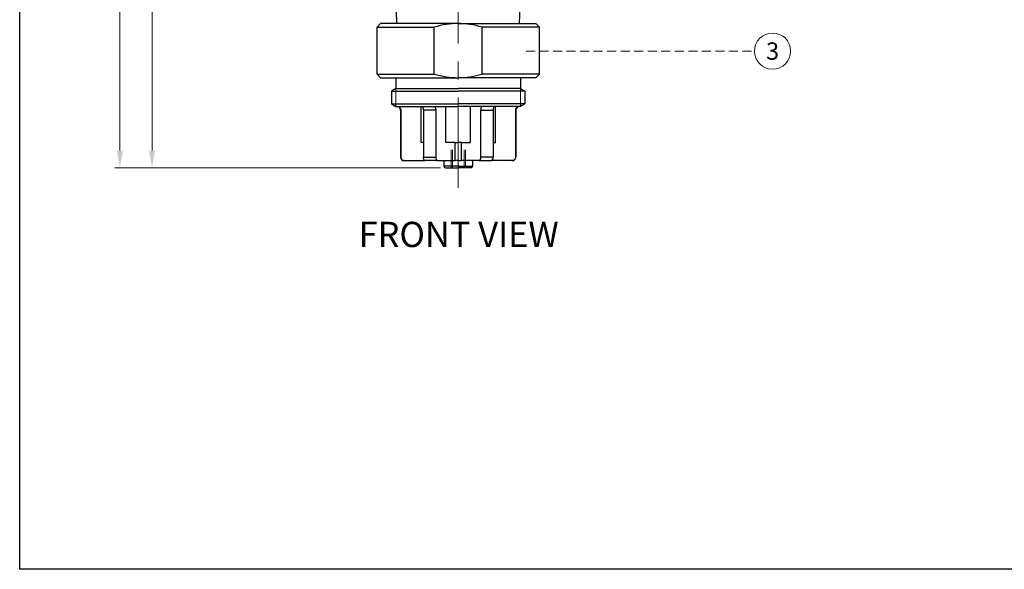
# Model space of a CAD drawing. Extents: x 5 to 627, y 0 to 443.
# Drawn here: x 5 to 278, y 0 to 153 of the extents above; entities that cross this region are included whole.
import ezdxf
from ezdxf.enums import TextEntityAlignment as Align

# ---------------------------------------------------------------- set-up
doc = ezdxf.new("R2010")
doc.units = 0
doc.header["$LTSCALE"] = 20
doc.header["$MEASUREMENT"] = 0
doc.linetypes.add('CENTER', pattern=[2, 1.25, -0.25, 0.25, -0.25])
doc.linetypes.add('HIDDEN', pattern=[0.375, 0.25, -0.125])
doc.layers.get('0').update_dxf_attribs({"linetype": 'CONTINUOUS'})
doc.layers.get('DEFPOINTS').update_dxf_attribs({"linetype": 'CONTINUOUS'})
for name, color, linetype, lineweight in [('center', 1, 'CENTER', 18), ('dim', 3, 'CONTINUOUS', 13), ('hidden', 1, 'HIDDEN', 18)]:
    doc.layers.add(name, color=color, linetype=linetype, lineweight=lineweight)
doc.styles.add('굴림', font='txt')
doc.dimstyles.new('Gastron', dxfattribs={"dimscale": 2, "dimtxt": 2.4, "dimasz": 2.4, "dimexe": 0.7, "dimexo": 0.7, "dimgap": 0.6, "dimtad": 1, "dimtoh": 1, "dimdsep": 46, "dimtxsty": '굴림', "dimcen": 0.7, "dimclrd": 4, "dimclre": 4, "dimclrt": 4, "dimazin": 2, "dimtfac": 1, "dimtmove": 1, "dimatfit": 3, "dimfxl": 0, "dimtolj": 1, "dimtzin": 0, "dimlwd": -1, "dimlwe": -1, "dimarcsym": 0})

# ---------------------------------------------------------------- blocks, each defined once
blk = doc.blocks.new('*D1')
at = {"layer": 'DEFPOINTS', "color": 0, "transparency": 16777216}
for p in [(48.18, 214.79), (41.73, 111.79), (123.11, 111.79)]:
    blk.add_point(p, dxfattribs=at)
at = {"layer": 'dim', "color": 4, "transparency": 16777216}
for p, q in [((46.78, 214.79), (40.33, 214.79)), ((41.73, 209.99), (41.73, 116.59)), ((121.71, 111.79), (40.33, 111.79))]:
    blk.add_line(p, q, dxfattribs=at)
for points in [[(40.93, 209.99), (42.53, 209.99), (41.73, 214.79)], [(40.93, 116.59), (42.53, 116.59), (41.73, 111.79)]]:
    blk.add_solid(points, dxfattribs=at)
at = {"layer": 'dim', "color": 4, "transparency": 16777216, "insert": (38.06, 163.29), "char_height": 4.8, "attachment_point": 5, "rotation": 90, "style": '굴림'}
blk.add_mtext('\\A1;103', dxfattribs=at)
blk = doc.blocks.new('*D2')
at = {"layer": 'DEFPOINTS', "color": 0, "transparency": 16777216}
for p in [(32.84, 277.79), (126.61, 277.79), (123.11, 111.79)]:
    blk.add_point(p, dxfattribs=at)
at = {"layer": 'dim', "color": 4, "transparency": 16777216}
for p, q in [((125.21, 277.79), (31.44, 277.79)), ((32.84, 116.59), (32.84, 272.99)), ((121.71, 111.79), (31.44, 111.79))]:
    blk.add_line(p, q, dxfattribs=at)
for points in [[(32.04, 272.99), (33.64, 272.99), (32.84, 277.79)], [(32.04, 116.59), (33.64, 116.59), (32.84, 111.79)]]:
    blk.add_solid(points, dxfattribs=at)
at = {"layer": 'dim', "color": 4, "transparency": 16777216, "insert": (29.18, 194.79), "char_height": 4.8, "attachment_point": 5, "rotation": 90, "style": '굴림'}
blk.add_mtext('\\A1;166', dxfattribs=at)

msp = doc.modelspace()

# ---------------------------------------------------------------- linework, layer by layer
at = {"color": 7}
for p, q in [((5.052, 0.488), (5.052, 443.476)), ((626.509, 0.488), (5.052, 0.488))]:
    msp.add_line(p, q, dxfattribs=at)
for p, q in [((109.612, 151.787), (109.176, 165.267)), ((143.612, 151.787), (144.048, 165.267)), ((105.112, 151.787), (104.112, 150.787)), ((104.112, 137.787), (104.112, 150.787)), ((104.112, 150.787), (119.979, 150.787)), ((126.612, 151.787), (105.112, 151.787)), ((119.979, 137.787), (119.979, 150.787)), ((126.612, 151.787), (148.112, 151.787)), ((133.245, 137.787), (133.245, 150.787)), ((149.112, 150.787), (133.245, 150.787)), ((148.112, 151.787), (149.112, 150.787)), ((149.112, 137.787), (149.112, 150.787)), ((105.112, 136.787), (104.112, 137.787)), ((104.112, 137.787), (119.979, 137.787)), ((105.112, 136.787), (126.612, 136.787)), ((109.339, 136.787), (109.339, 133.787)), ((148.112, 136.787), (126.612, 136.787)), ((149.112, 137.787), (133.245, 137.787)), ((143.885, 136.787), (143.885, 133.787)), ((148.112, 136.787), (149.112, 137.787)), ((109.339, 133.787), (108.112, 133.079)), ((109.339, 133.787), (126.612, 133.787)), ((143.885, 133.787), (126.612, 133.787)), ((143.885, 133.787), (145.112, 133.079)), ((108.112, 133.079), (126.612, 133.079)), ((108.112, 133.079), (108.112, 129.496)), ((145.112, 133.079), (126.612, 133.079)), ((145.112, 133.079), (145.112, 129.496)), ((108.112, 129.496), (126.612, 129.496)), ((108.112, 129.496), (109.339, 128.787)), ((109.339, 128.787), (126.612, 128.787)), ((116.304, 118.787), (116.304, 128.787)), ((123.19, 118.787), (123.19, 128.787)), ((145.112, 129.496), (126.612, 129.496)), ((143.885, 128.787), (126.612, 128.787)), ((130.034, 118.787), (130.034, 128.787)), ((136.92, 118.787), (136.92, 128.787)), ((145.112, 129.496), (143.885, 128.787)), ((110.737, 127.787), (110.612, 127.787)), ((110.612, 127.787), (110.612, 114.787)), ((110.737, 127.787), (110.737, 114.787)), ((120.407, 127.787), (116.943, 127.787)), ((116.943, 127.787), (116.943, 114.787)), ((120.407, 127.787), (120.407, 114.787)), ((132.817, 127.787), (136.281, 127.787)), ((132.817, 127.787), (132.817, 114.787)), ((136.281, 127.787), (136.281, 114.787)), ((142.486, 127.787), (142.612, 127.787)), ((142.486, 127.787), (142.486, 114.787)), ((142.612, 127.787), (142.612, 114.787)), ((116.943, 118.787), (116.304, 118.787)), ((125.746, 118.787), (123.19, 118.787)), ((125.746, 118.787), (126.612, 118.787)), ((125.746, 113.787), (125.746, 118.787)), ((127.478, 118.787), (126.612, 118.787)), ((127.478, 113.787), (127.478, 118.787)), ((127.478, 118.787), (130.034, 118.787)), ((136.281, 118.787), (136.92, 118.787)), ((110.612, 114.787), (110.737, 114.787)), ((116.943, 114.787), (120.407, 114.787)), ((136.281, 114.787), (132.817, 114.787)), ((142.612, 114.787), (142.486, 114.787)), ((111.746, 113.787), (111.612, 113.787)), ((111.746, 113.787), (117.447, 113.787)), ((120.911, 113.787), (117.447, 113.787)), ((120.911, 113.787), (125.746, 113.787)), ((122.612, 113.787), (122.612, 112.287)), ((126.612, 112.287), (122.612, 112.287)), ((126.612, 113.787), (125.746, 113.787)), ((126.612, 113.787), (127.478, 113.787)), ((126.612, 112.287), (130.612, 112.287)), ((132.313, 113.787), (127.478, 113.787)), ((130.612, 113.787), (130.612, 112.287)), ((132.313, 113.787), (135.777, 113.787)), ((141.478, 113.787), (135.777, 113.787)), ((141.478, 113.787), (141.612, 113.787)), ((123.112, 111.787), (126.612, 111.787)), ((130.112, 111.787), (126.612, 111.787))]:
    msp.add_line(p, q)
for centre, radius, start, end in [((126.612, 129.287), 22.5, 90, 107.14621), ((126.612, 129.287), 22.5, 72.85379, 90), ((126.612, 159.287), 22.5, 252.85379, 270), ((126.612, 159.287), 22.5, 270, 287.14621), ((109.612, 127.787), 1, 0, 90), ((143.612, 127.787), 1, 90, 180), ((111.612, 114.787), 1, 180, 270), ((141.612, 114.787), 1, 270, 0), ((123.112, 112.287), 0.5, 180, 270), ((130.112, 112.287), 0.5, 270, 0)]:
    msp.add_arc(centre, radius, start, end)
for points, knots in [([(109.73, 128.787), (109.746, 128.787), (109.762, 128.787), (109.778, 128.786), (109.892, 128.781), (110.005, 128.756), (110.111, 128.713), (110.216, 128.671), (110.315, 128.609), (110.4, 128.534), (110.454, 128.486), (110.503, 128.433), (110.545, 128.375), (110.611, 128.285), (110.662, 128.182), (110.695, 128.076), (110.723, 127.983), (110.737, 127.884), (110.737, 127.787)], [0, 0, 0, 0, 0.0304635, 0.0304635, 0.0304635, 0.2474638, 0.2474638, 0.2474638, 0.4645398, 0.4645398, 0.4645398, 0.6009981, 0.6009981, 0.6009981, 0.8142173, 0.8142173, 0.8142173, 1, 1, 1, 1]), ([(116.439, 128.787), (116.457, 128.787), (116.476, 128.785), (116.494, 128.781), (116.551, 128.769), (116.607, 128.737), (116.658, 128.688), (116.709, 128.639), (116.757, 128.571), (116.797, 128.491), (116.837, 128.411), (116.87, 128.316), (116.894, 128.214), (116.918, 128.113), (116.934, 128.002), (116.94, 127.891), (116.942, 127.857), (116.943, 127.822), (116.943, 127.787)], [0, 0, 0, 0, 0.0704911, 0.0704911, 0.0704911, 0.2875569, 0.2875569, 0.2875569, 0.5045087, 0.5045087, 0.5045087, 0.7203683, 0.7203683, 0.7203683, 0.9346097, 0.9346097, 0.9346097, 1, 1, 1, 1]), ([(119.903, 128.787), (119.922, 128.787), (119.94, 128.785), (119.959, 128.781), (120.015, 128.769), (120.071, 128.737), (120.122, 128.688), (120.173, 128.639), (120.221, 128.571), (120.261, 128.491), (120.301, 128.411), (120.334, 128.316), (120.358, 128.214), (120.383, 128.113), (120.398, 128.002), (120.404, 127.891), (120.406, 127.857), (120.407, 127.822), (120.407, 127.787)], [0, 0, 0, 0, 0.0704911, 0.0704911, 0.0704911, 0.2875569, 0.2875569, 0.2875569, 0.5045087, 0.5045087, 0.5045087, 0.7203683, 0.7203683, 0.7203683, 0.9346097, 0.9346097, 0.9346097, 1, 1, 1, 1]), ([(133.321, 128.787), (133.302, 128.787), (133.284, 128.785), (133.265, 128.781), (133.209, 128.769), (133.153, 128.737), (133.102, 128.688), (133.051, 128.639), (133.003, 128.571), (132.963, 128.491), (132.923, 128.411), (132.89, 128.316), (132.865, 128.214), (132.841, 128.113), (132.826, 128.002), (132.82, 127.891), (132.818, 127.857), (132.817, 127.822), (132.817, 127.787)], [0, 0, 0, 0, 0.0704911, 0.0704911, 0.0704911, 0.2875569, 0.2875569, 0.2875569, 0.5045087, 0.5045087, 0.5045087, 0.7203683, 0.7203683, 0.7203683, 0.9346097, 0.9346097, 0.9346097, 1, 1, 1, 1]), ([(136.785, 128.787), (136.766, 128.787), (136.748, 128.785), (136.729, 128.781), (136.673, 128.769), (136.617, 128.737), (136.566, 128.688), (136.515, 128.639), (136.467, 128.571), (136.427, 128.491), (136.387, 128.411), (136.354, 128.316), (136.33, 128.214), (136.305, 128.113), (136.29, 128.002), (136.284, 127.891), (136.282, 127.857), (136.281, 127.822), (136.281, 127.787)], [0, 0, 0, 0, 0.0704911, 0.0704911, 0.0704911, 0.2875569, 0.2875569, 0.2875569, 0.5045087, 0.5045087, 0.5045087, 0.7203683, 0.7203683, 0.7203683, 0.9346097, 0.9346097, 0.9346097, 1, 1, 1, 1]), ([(143.494, 128.787), (143.478, 128.787), (143.462, 128.787), (143.446, 128.786), (143.332, 128.781), (143.218, 128.756), (143.113, 128.713), (143.008, 128.671), (142.909, 128.609), (142.824, 128.534), (142.77, 128.486), (142.721, 128.433), (142.679, 128.375), (142.613, 128.285), (142.562, 128.182), (142.529, 128.076), (142.501, 127.983), (142.486, 127.884), (142.486, 127.787)], [0, 0, 0, 0, 0.0304635, 0.0304635, 0.0304635, 0.2474638, 0.2474638, 0.2474638, 0.4645398, 0.4645398, 0.4645398, 0.6009981, 0.6009981, 0.6009981, 0.8142173, 0.8142173, 0.8142173, 1, 1, 1, 1]), ([(110.737, 114.787), (110.737, 114.778), (110.738, 114.769), (110.738, 114.76), (110.741, 114.648), (110.763, 114.536), (110.803, 114.433), (110.843, 114.329), (110.901, 114.23), (110.972, 114.145), (111.044, 114.06), (111.132, 113.986), (111.228, 113.929), (111.325, 113.872), (111.433, 113.83), (111.543, 113.808), (111.61, 113.794), (111.678, 113.787), (111.746, 113.787)], [0, 0, 0, 0, 0.0174707, 0.0174707, 0.0174707, 0.229799, 0.229799, 0.229799, 0.4421631, 0.4421631, 0.4421631, 0.655547, 0.655547, 0.655547, 0.8705823, 0.8705823, 0.8705823, 1, 1, 1, 1]), ([(117.447, 113.787), (117.429, 113.787), (117.41, 113.789), (117.392, 113.793), (117.336, 113.805), (117.279, 113.837), (117.228, 113.887), (117.177, 113.936), (117.129, 114.003), (117.089, 114.083), (117.049, 114.163), (117.015, 114.258), (116.991, 114.36), (116.967, 114.461), (116.951, 114.572), (116.945, 114.683), (116.944, 114.718), (116.943, 114.752), (116.943, 114.787)], [0, 0, 0, 0, 0.0692633, 0.0692633, 0.0692633, 0.2871599, 0.2871599, 0.2871599, 0.5044617, 0.5044617, 0.5044617, 0.7202326, 0.7202326, 0.7202326, 0.9342391, 0.9342391, 0.9342391, 1, 1, 1, 1]), ([(120.407, 114.787), (120.407, 114.676), (120.416, 114.563), (120.435, 114.458), (120.453, 114.354), (120.481, 114.253), (120.516, 114.167), (120.55, 114.079), (120.593, 114.003), (120.64, 113.943), (120.688, 113.883), (120.741, 113.839), (120.796, 113.814), (120.834, 113.796), (120.872, 113.787), (120.911, 113.787)], [0, 0, 0, 0, 0.2124381, 0.2124381, 0.2124381, 0.4249571, 0.4249571, 0.4249571, 0.6381843, 0.6381843, 0.6381843, 0.853032, 0.853032, 0.853032, 1, 1, 1, 1]), ([(132.817, 114.787), (132.817, 114.676), (132.808, 114.563), (132.789, 114.458), (132.771, 114.354), (132.743, 114.253), (132.708, 114.167), (132.673, 114.079), (132.631, 114.003), (132.583, 113.943), (132.536, 113.883), (132.483, 113.839), (132.428, 113.814), (132.39, 113.796), (132.351, 113.787), (132.313, 113.787)], [0, 0, 0, 0, 0.2124381, 0.2124381, 0.2124381, 0.4249571, 0.4249571, 0.4249571, 0.6381843, 0.6381843, 0.6381843, 0.853032, 0.853032, 0.853032, 1, 1, 1, 1]), ([(135.777, 113.787), (135.795, 113.787), (135.814, 113.789), (135.832, 113.793), (135.888, 113.805), (135.945, 113.837), (135.996, 113.887), (136.047, 113.936), (136.095, 114.003), (136.135, 114.083), (136.175, 114.163), (136.209, 114.258), (136.233, 114.36), (136.257, 114.461), (136.273, 114.572), (136.278, 114.683), (136.28, 114.718), (136.281, 114.752), (136.281, 114.787)], [0, 0, 0, 0, 0.0692633, 0.0692633, 0.0692633, 0.2871599, 0.2871599, 0.2871599, 0.5044617, 0.5044617, 0.5044617, 0.7202326, 0.7202326, 0.7202326, 0.9342391, 0.9342391, 0.9342391, 1, 1, 1, 1]), ([(142.486, 114.787), (142.486, 114.778), (142.486, 114.769), (142.486, 114.76), (142.483, 114.648), (142.461, 114.536), (142.421, 114.433), (142.381, 114.329), (142.323, 114.23), (142.251, 114.145), (142.179, 114.06), (142.092, 113.986), (141.996, 113.929), (141.899, 113.872), (141.791, 113.83), (141.681, 113.808), (141.614, 113.794), (141.546, 113.787), (141.478, 113.787)], [0, 0, 0, 0, 0.0174707, 0.0174707, 0.0174707, 0.229799, 0.229799, 0.229799, 0.4421631, 0.4421631, 0.4421631, 0.655547, 0.655547, 0.655547, 0.8705823, 0.8705823, 0.8705823, 1, 1, 1, 1])]:
    msp.add_open_spline(points, degree=3, knots=knots)
at = {"layer": 'center'}
msp.add_line((126.612, 106.287), (126.612, 281.787), dxfattribs=at)
at = {"layer": 'dim', "linetype": 'HIDDEN', "ltscale": 0.5}
msp.add_line((145.4, 144.164), (208.753, 144.164), dxfattribs=at)
at = {"layer": 'dim'}
msp.add_circle((213.753, 144.164), 5, dxfattribs=at)
at = {"layer": 'hidden'}
for p, q in [((109.339, 133.787), (109.339, 128.787)), ((143.885, 133.787), (143.885, 128.787)), ((124.612, 111.787), (124.612, 118.787)), ((124.991, 111.787), (124.991, 118.787)), ((128.233, 111.787), (128.233, 118.787)), ((128.612, 111.787), (128.612, 118.787))]:
    msp.add_line(p, q, dxfattribs=at)

# ---------------------------------------------------------------- texts
at = {"style": '굴림'}
msp.add_text('3', height=4.8, dxfattribs=at).set_placement((213.753, 144.164), align=Align.MIDDLE_CENTER)
msp.add_text('%%uFRONT VIEW', height=7).set_placement((126.717, 89.831), align=Align.CENTER)

# ---------------------------------------------------------------- dimensions: what is measured, and where the dimension line sits
at = {"layer": 'dim'}
for base, p1, p2, picture, middle in [((32.842, 277.787), (123.112, 111.787), (126.612, 277.787), '*D2', (29.175, 194.787)), ((41.727, 111.787), (48.184, 214.787), (123.112, 111.787), '*D1', (38.06, 163.287))]:
    dim = msp.add_linear_dim(base=base, p1=p1, p2=p2, angle=90, dimstyle='Gastron', dxfattribs=at)
    dim.commit()
    dim.dimension.update_dxf_attribs({"geometry": picture, "text_midpoint": middle})

doc.saveas('drawing.dxf')
